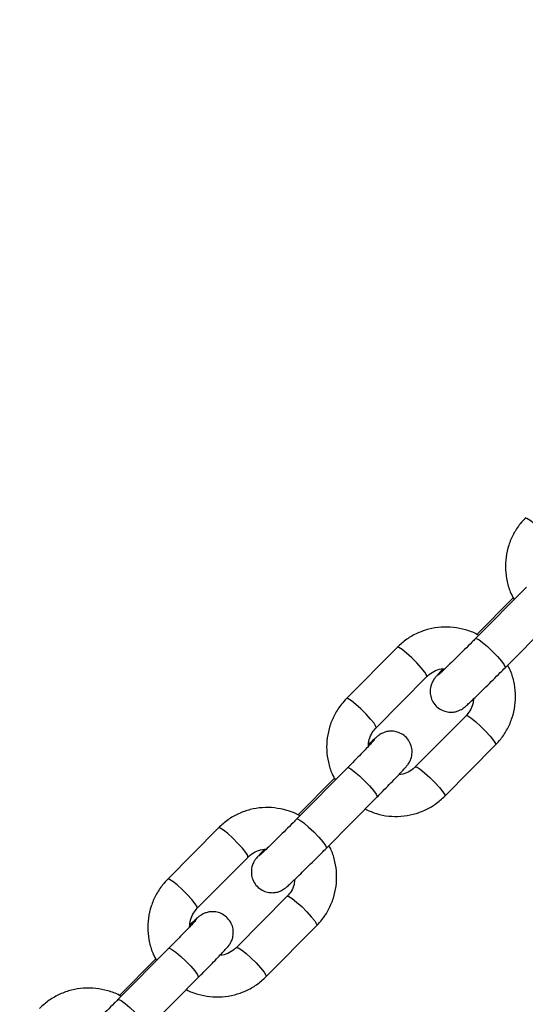
# Model space of a CAD drawing. Units: millimetres. Extents: x 11292 to 24393, y 37787 to 45737.
# Drawn here: x 13297 to 13370, y 41695 to 41838 of the extents above; entities that cross this region are included whole.
import ezdxf

# ---------------------------------------------------------------- set-up
doc = ezdxf.new("R2010")
doc.units = ezdxf.units.MM
doc.header["$LTSCALE"] = 200
doc.layers.add('OTWORY_MONTAŻOWE', color=1, linetype='Continuous')

msp = doc.modelspace()

# ---------------------------------------------------------------- linework, layer by layer
at = {"color": 7, "linetype": 'Continuous', "lineweight": 25}
for p, q in [((13370.42, 41755.61), (13363.1, 41748.21)), ((13368.53, 41754.09), (13363.3, 41748.8)), ((13367.36, 41743.99), (13374.68, 41751.39)), ((13351.8, 41746.93), (13344.48, 41739.54)), ((13348.74, 41735.32), (13356.06, 41742.71)), ((13361.72, 41737.06), (13354.4, 41729.67)), ((13358.67, 41725.45), (13365.99, 41732.84)), ((13344.62, 41729.55), (13337.31, 41722.15)), ((13342.74, 41728.02), (13337.51, 41722.74)), ((13341.57, 41717.93), (13348.89, 41725.33)), ((13326, 41720.87), (13318.69, 41713.47)), ((13322.95, 41709.25), (13330.27, 41716.65)), ((13335.93, 41711), (13328.61, 41703.6)), ((13332.88, 41699.38), (13340.19, 41706.78)), ((13318.83, 41703.48), (13311.51, 41696.08)), ((13316.95, 41701.96), (13311.72, 41696.67)), ((13315.78, 41691.86), (13323.1, 41699.26))]:
    msp.add_line(p, q, dxfattribs=at)
at = {"color": 1, "linetype": 'Continuous', "lineweight": 25, "flags": 128}
for points in [[(13374.53, 41761.38), (13374.51, 41761.59), (13374.24, 41762.03), (13373.74, 41762.65), (13373.09, 41763.37), (13372.35, 41764.1), (13371.62, 41764.76), (13370.98, 41765.27), (13370.51, 41765.56), (13370.27, 41765.61), (13370.27, 41765.6)], [(13363.1, 41748.21), (13363.19, 41748.23), (13363.55, 41748.06), (13364.11, 41747.65), (13364.8, 41747.06), (13365.55, 41746.35), (13366.26, 41745.61), (13366.84, 41744.93), (13367.23, 41744.39), (13367.38, 41744.06), (13367.36, 41743.99)], [(13356.05, 41742.71), (13356.04, 41742.92), (13355.76, 41743.36), (13355.27, 41743.98), (13354.62, 41744.7), (13353.88, 41745.43), (13353.14, 41746.09), (13352.51, 41746.6), (13352.04, 41746.9), (13351.8, 41746.94), (13351.8, 41746.93)], [(13348.74, 41735.31), (13348.72, 41735.52), (13348.45, 41735.96), (13347.95, 41736.58), (13347.3, 41737.3), (13346.56, 41738.04), (13345.83, 41738.7), (13345.19, 41739.21), (13344.72, 41739.5), (13344.48, 41739.54), (13344.48, 41739.54)], [(13361.73, 41737.07), (13361.96, 41737.03), (13362.43, 41736.73), (13363.07, 41736.22), (13363.8, 41735.56), (13364.54, 41734.83), (13365.2, 41734.11), (13365.69, 41733.49), (13365.96, 41733.05), (13365.99, 41732.84)], [(13344.62, 41729.55), (13344.72, 41729.56), (13345.08, 41729.39), (13345.64, 41728.98), (13346.33, 41728.39), (13347.08, 41727.68), (13347.79, 41726.94), (13348.37, 41726.26), (13348.76, 41725.73), (13348.91, 41725.39), (13348.89, 41725.33)], [(13354.41, 41729.67), (13354.65, 41729.63), (13355.11, 41729.33), (13355.75, 41728.83), (13356.48, 41728.16), (13357.22, 41727.43), (13357.88, 41726.71), (13358.37, 41726.09), (13358.64, 41725.65), (13358.67, 41725.45)], [(13337.3, 41722.15), (13337.4, 41722.16), (13337.76, 41721.99), (13338.32, 41721.59), (13339.01, 41720.99), (13339.76, 41720.28), (13340.47, 41719.54), (13341.05, 41718.87), (13341.44, 41718.33), (13341.59, 41718), (13341.57, 41717.93)], [(13330.26, 41716.64), (13330.25, 41716.86), (13329.97, 41717.3), (13329.48, 41717.91), (13328.82, 41718.63), (13328.09, 41719.37), (13327.35, 41720.03), (13326.72, 41720.54), (13326.25, 41720.83), (13326.01, 41720.87), (13326, 41720.87)], [(13322.94, 41709.25), (13322.93, 41709.46), (13322.65, 41709.9), (13322.16, 41710.52), (13321.51, 41711.24), (13320.77, 41711.97), (13320.03, 41712.63), (13319.4, 41713.14), (13318.93, 41713.43), (13318.69, 41713.48), (13318.69, 41713.47)], [(13335.93, 41711), (13336.17, 41710.96), (13336.64, 41710.67), (13337.28, 41710.16), (13338.01, 41709.5), (13338.75, 41708.76), (13339.4, 41708.04), (13339.9, 41707.43), (13340.17, 41706.98), (13340.19, 41706.78)], [(13318.83, 41703.48), (13318.93, 41703.5), (13319.29, 41703.32), (13319.85, 41702.92), (13320.54, 41702.32), (13321.29, 41701.61), (13322, 41700.88), (13322.58, 41700.2), (13322.97, 41699.66), (13323.12, 41699.33), (13323.1, 41699.26)], [(13328.62, 41703.61), (13328.85, 41703.56), (13329.32, 41703.27), (13329.96, 41702.76), (13330.69, 41702.1), (13331.43, 41701.37), (13332.09, 41700.65), (13332.58, 41700.03), (13332.85, 41699.59), (13332.87, 41699.38)], [(13311.51, 41696.08), (13311.61, 41696.1), (13311.97, 41695.93), (13312.53, 41695.52), (13313.22, 41694.93), (13313.97, 41694.22), (13314.68, 41693.48), (13315.26, 41692.8), (13315.65, 41692.26), (13315.8, 41691.93), (13315.78, 41691.86)]]:
    msp.add_lwpolyline(points, dxfattribs=at)
at = {"color": 7, "linetype": 'Continuous', "lineweight": 25}
for points, knots in [([(13370.27, 41765.6), (13370.02, 41765.33), (13369.37, 41764.63), (13368.52, 41763.32), (13367.83, 41761.69), (13367.44, 41759.95), (13367.36, 41758.17), (13367.61, 41756.41), (13368.04, 41754.94), (13368.5, 41754.13), (13368.66, 41753.84)], [0, 0, 0, 0, 0.087079, 0.225949, 0.364927, 0.503943, 0.643019, 0.782172, 0.921408, 1, 1, 1, 1]), ([(13363.54, 41748.66), (13363.46, 41748.71), (13362.87, 41749.08), (13361.64, 41749.5), (13359.9, 41749.87), (13358.12, 41749.89), (13356.36, 41749.61), (13354.69, 41749.02), (13353.12, 41748.14), (13352.24, 41747.34), (13351.8, 41746.93)], [0, 0, 0, 0, 0.022665, 0.162078, 0.301447, 0.440752, 0.579979, 0.719124, 0.858195, 1, 1, 1, 1]), ([(13363.1, 41748.21), (13362.92, 41748.03), (13362.39, 41747.5), (13361.51, 41746.62), (13360.51, 41745.62), (13359.59, 41744.72), (13358.8, 41743.95), (13358.21, 41743.39), (13357.88, 41743.08), (13357.73, 41742.95), (13357.75, 41742.96), (13357.75, 41742.97)], [0, 0, 0, 0, 0.074312, 0.216258, 0.358341, 0.500166, 0.641402, 0.781279, 0.899658, 0.981317, 1, 1, 1, 1]), ([(13356.06, 41742.71), (13356.17, 41742.81), (13356.54, 41743.17), (13357.31, 41743.6), (13358.12, 41743.87), (13358.59, 41743.84), (13358.67, 41743.83)], [0, 0, 0, 0, 0.149303, 0.528662, 0.908977, 1, 1, 1, 1]), ([(13358.44, 41743.84), (13358.44, 41743.83), (13358.17, 41743.56), (13357.81, 41743.17), (13357.43, 41742.75), (13357.23, 41742.51), (13357.01, 41742.21), (13356.8, 41741.83), (13356.58, 41741.25), (13356.5, 41740.48), (13356.65, 41739.63), (13357.04, 41738.83), (13357.67, 41738.16), (13358.44, 41737.74), (13359.2, 41737.56), (13359.87, 41737.57), (13360.44, 41737.69), (13360.88, 41737.87), (13361.19, 41738.05), (13361.38, 41738.19), (13361.56, 41738.33), (13361.8, 41738.53), (13362.19, 41738.89), (13362.84, 41739.51), (13363.64, 41740.29), (13364.58, 41741.21), (13365.6, 41742.23), (13366.55, 41743.17), (13367.13, 41743.76), (13367.36, 41743.99)], [0, 0, 0, 0, 0.001734, 0.064204, 0.128673, 0.1667, 0.182784, 0.201038, 0.225974, 0.260635, 0.294375, 0.331063, 0.369063, 0.406038, 0.437267, 0.464529, 0.488298, 0.508537, 0.52492, 0.537693, 0.553814, 0.584543, 0.650846, 0.710848, 0.774091, 0.836137, 0.897782, 0.959278, 1, 1, 1, 1]), ([(13365.99, 41732.84), (13366.24, 41733.11), (13366.89, 41733.82), (13367.73, 41735.13), (13368.42, 41736.76), (13368.81, 41738.5), (13368.9, 41740.28), (13368.64, 41742.04), (13368.25, 41743.42), (13367.84, 41744.15), (13367.72, 41744.36)], [0, 0, 0, 0, 0.0890452, 0.2310499, 0.3731658, 0.5153195, 0.6575354, 0.7998297, 0.9422087, 1, 1, 1, 1]), ([(13344.48, 41739.54), (13344.23, 41739.27), (13343.58, 41738.56), (13342.73, 41737.25), (13342.04, 41735.62), (13341.65, 41733.88), (13341.57, 41732.1), (13341.81, 41730.34), (13342.25, 41728.87), (13342.71, 41728.06), (13342.87, 41727.77)], [0, 0, 0, 0, 0.087079, 0.225949, 0.364927, 0.503943, 0.643019, 0.782172, 0.921408, 1, 1, 1, 1]), ([(13362.8, 41739.48), (13362.78, 41739.23), (13362.72, 41738.62), (13362.34, 41737.78), (13361.91, 41737.28), (13361.72, 41737.06)], [0, 0, 0, 0, 0.26649, 0.674988, 1, 1, 1, 1]), ([(13347.63, 41732.63), (13347.65, 41732.96), (13347.71, 41733.67), (13348.12, 41734.6), (13348.55, 41735.1), (13348.74, 41735.32)], [0, 0, 0, 0, 0.335359, 0.705503, 1, 1, 1, 1]), ([(13348.89, 41725.33), (13349.07, 41725.51), (13349.6, 41726.04), (13350.43, 41726.9), (13351.33, 41727.82), (13352.09, 41728.61), (13352.68, 41729.24), (13353.04, 41729.64), (13353.25, 41729.89), (13353.46, 41730.19), (13353.68, 41730.57), (13353.89, 41731.15), (13353.98, 41731.91), (13353.83, 41732.77), (13353.44, 41733.57), (13352.81, 41734.24), (13352.04, 41734.66), (13351.28, 41734.84), (13350.6, 41734.83), (13350.04, 41734.71), (13349.6, 41734.53), (13349.29, 41734.35), (13349.1, 41734.21), (13348.92, 41734.07), (13348.68, 41733.86), (13348.31, 41733.53), (13347.87, 41733.1), (13347.66, 41732.91)], [0, 0, 0, 0, 0.034834, 0.101422, 0.1682069, 0.2352685, 0.3030008, 0.3729007, 0.414131, 0.4315688, 0.451361, 0.4783972, 0.5159783, 0.5525604, 0.5923385, 0.6335395, 0.673628, 0.7074885, 0.7370465, 0.7628171, 0.7847614, 0.8025242, 0.8163735, 0.8338524, 0.8671692, 0.9390575, 1, 1, 1, 1]), ([(13348.54, 41733.61), (13348.54, 41733.61), (13348.55, 41733.63), (13348.47, 41733.53), (13348.25, 41733.29), (13347.81, 41732.82), (13347.17, 41732.15), (13346.35, 41731.3), (13345.48, 41730.41), (13344.88, 41729.81), (13344.62, 41729.55)], [0, 0, 0, 0, 0.010676, 0.093726, 0.212605, 0.36189, 0.526246, 0.696195, 0.868172, 1, 1, 1, 1]), ([(13354.4, 41729.67), (13354.3, 41729.57), (13353.92, 41729.21), (13353.15, 41728.79), (13352.42, 41728.52), (13352.03, 41728.54), (13352.02, 41728.54)], [0, 0, 0, 0, 0.1621018, 0.5739806, 0.9868981, 1, 1, 1, 1]), ([(13347.23, 41723.55), (13347.75, 41723.32), (13348.82, 41722.85), (13350.56, 41722.52), (13352.34, 41722.49), (13354.1, 41722.77), (13355.77, 41723.37), (13357.34, 41724.24), (13358.22, 41725.04), (13358.67, 41725.45)], [0, 0, 0, 0, 0.138351, 0.281667, 0.424916, 0.568085, 0.711171, 0.85418, 1, 1, 1, 1]), ([(13337.75, 41722.59), (13337.67, 41722.65), (13337.08, 41723.01), (13335.85, 41723.43), (13334.11, 41723.8), (13332.33, 41723.83), (13330.57, 41723.55), (13328.9, 41722.95), (13327.33, 41722.08), (13326.45, 41721.27), (13326, 41720.87)], [0, 0, 0, 0, 0.022665, 0.162078, 0.301447, 0.440752, 0.579979, 0.719124, 0.858195, 1, 1, 1, 1]), ([(13337.31, 41722.15), (13337.13, 41721.97), (13336.6, 41721.44), (13335.72, 41720.56), (13334.71, 41719.56), (13333.79, 41718.65), (13333.01, 41717.89), (13332.42, 41717.32), (13332.09, 41717.01), (13331.94, 41716.88), (13331.95, 41716.9), (13331.96, 41716.9)], [0, 0, 0, 0, 0.074312, 0.216258, 0.358341, 0.500166, 0.641402, 0.781279, 0.899658, 0.981317, 1, 1, 1, 1]), ([(13330.27, 41716.65), (13330.37, 41716.75), (13330.75, 41717.1), (13331.52, 41717.53), (13332.33, 41717.8), (13332.79, 41717.77), (13332.88, 41717.77)], [0, 0, 0, 0, 0.149303, 0.528662, 0.908977, 1, 1, 1, 1]), ([(13332.65, 41717.78), (13332.65, 41717.77), (13332.38, 41717.5), (13332.02, 41717.1), (13331.64, 41716.69), (13331.44, 41716.44), (13331.22, 41716.15), (13331.01, 41715.77), (13330.79, 41715.18), (13330.71, 41714.42), (13330.85, 41713.57), (13331.25, 41712.76), (13331.88, 41712.1), (13332.65, 41711.67), (13333.41, 41711.5), (13334.08, 41711.5), (13334.65, 41711.62), (13335.09, 41711.81), (13335.4, 41711.99), (13335.59, 41712.13), (13335.76, 41712.26), (13336.01, 41712.47), (13336.4, 41712.83), (13337.05, 41713.45), (13337.85, 41714.22), (13338.79, 41715.15), (13339.81, 41716.16), (13340.75, 41717.11), (13341.34, 41717.69), (13341.57, 41717.93)], [0, 0, 0, 0, 0.001734, 0.064204, 0.128673, 0.1667, 0.182784, 0.201038, 0.225974, 0.260635, 0.294375, 0.331063, 0.369063, 0.406038, 0.437267, 0.464529, 0.488298, 0.508537, 0.52492, 0.537693, 0.553814, 0.584543, 0.650846, 0.710848, 0.774091, 0.836137, 0.897782, 0.959278, 1, 1, 1, 1]), ([(13340.19, 41706.78), (13340.44, 41707.05), (13341.1, 41707.75), (13341.94, 41709.06), (13342.63, 41710.7), (13343.02, 41712.43), (13343.1, 41714.21), (13342.85, 41715.97), (13342.46, 41717.36), (13342.05, 41718.08), (13341.93, 41718.29)], [0, 0, 0, 0, 0.089045, 0.23105, 0.373166, 0.515319, 0.657535, 0.79983, 0.942209, 1, 1, 1, 1]), ([(13318.69, 41713.47), (13318.43, 41713.2), (13317.78, 41712.5), (13316.94, 41711.19), (13316.25, 41709.56), (13315.86, 41707.82), (13315.78, 41706.04), (13316.02, 41704.28), (13316.46, 41702.81), (13316.91, 41702), (13317.08, 41701.71)], [0, 0, 0, 0, 0.087079, 0.225949, 0.364927, 0.503943, 0.643019, 0.782172, 0.921408, 1, 1, 1, 1]), ([(13337.01, 41713.41), (13336.99, 41713.17), (13336.93, 41712.56), (13336.55, 41711.72), (13336.12, 41711.22), (13335.93, 41711)], [0, 0, 0, 0, 0.26649, 0.674988, 1, 1, 1, 1]), ([(13321.83, 41706.56), (13321.86, 41706.9), (13321.92, 41707.61), (13322.33, 41708.53), (13322.76, 41709.03), (13322.95, 41709.25)], [0, 0, 0, 0, 0.335359, 0.705503, 1, 1, 1, 1]), ([(13323.1, 41699.26), (13323.28, 41699.44), (13323.81, 41699.98), (13324.64, 41700.83), (13325.54, 41701.75), (13326.3, 41702.54), (13326.89, 41703.18), (13327.25, 41703.58), (13327.46, 41703.82), (13327.67, 41704.12), (13327.89, 41704.5), (13328.1, 41705.09), (13328.19, 41705.85), (13328.04, 41706.7), (13327.65, 41707.5), (13327.01, 41708.17), (13326.25, 41708.6), (13325.49, 41708.77), (13324.81, 41708.77), (13324.25, 41708.64), (13323.81, 41708.46), (13323.5, 41708.28), (13323.31, 41708.14), (13323.13, 41708.01), (13322.89, 41707.8), (13322.52, 41707.46), (13322.08, 41707.04), (13321.87, 41706.84)], [0, 0, 0, 0, 0.034834, 0.101422, 0.168207, 0.235268, 0.303001, 0.372901, 0.414131, 0.431569, 0.451361, 0.478397, 0.515978, 0.55256, 0.592339, 0.633539, 0.673628, 0.707488, 0.737047, 0.762817, 0.784761, 0.802524, 0.816373, 0.833852, 0.867169, 0.939057, 1, 1, 1, 1]), ([(13322.75, 41707.55), (13322.75, 41707.55), (13322.76, 41707.56), (13322.68, 41707.46), (13322.46, 41707.22), (13322.02, 41706.76), (13321.38, 41706.08), (13320.56, 41705.24), (13319.69, 41704.35), (13319.09, 41703.74), (13318.83, 41703.48)], [0, 0, 0, 0, 0.010676, 0.093726, 0.212605, 0.36189, 0.526246, 0.696195, 0.868172, 1, 1, 1, 1]), ([(13328.61, 41703.6), (13328.5, 41703.5), (13328.13, 41703.15), (13327.36, 41702.72), (13326.62, 41702.46), (13326.24, 41702.47), (13326.23, 41702.47)], [0, 0, 0, 0, 0.1621018, 0.5739806, 0.9868981, 1, 1, 1, 1]), ([(13321.37, 41697.51), (13321.37, 41697.51), (13321.88, 41697.2), (13323.03, 41696.83), (13324.76, 41696.45), (13326.55, 41696.42), (13328.31, 41696.71), (13329.98, 41697.3), (13331.55, 41698.17), (13332.43, 41698.98), (13332.88, 41699.38)], [0, 0, 0, 0, 0.001048, 0.143544, 0.285997, 0.428383, 0.570689, 0.712912, 0.855059, 1, 1, 1, 1]), ([(13311.96, 41696.53), (13311.87, 41696.58), (13311.29, 41696.95), (13310.06, 41697.37), (13308.32, 41697.74), (13306.54, 41697.76), (13304.78, 41697.48), (13303.11, 41696.89), (13301.54, 41696.01), (13300.66, 41695.21), (13300.21, 41694.8)], [0, 0, 0, 0, 0.022665, 0.162078, 0.301447, 0.440752, 0.579979, 0.719124, 0.858195, 1, 1, 1, 1]), ([(13311.51, 41696.08), (13311.33, 41695.9), (13310.81, 41695.37), (13309.93, 41694.49), (13308.92, 41693.49), (13308, 41692.59), (13307.22, 41691.82), (13306.63, 41691.26), (13306.3, 41690.95), (13306.15, 41690.82), (13306.16, 41690.83), (13306.17, 41690.84)], [0, 0, 0, 0, 0.074312, 0.216258, 0.358341, 0.500166, 0.641402, 0.781279, 0.899658, 0.981317, 1, 1, 1, 1])]:
    msp.add_open_spline(points, degree=3, knots=knots, dxfattribs=at)
at = {"layer": 'OTWORY_MONTAŻOWE'}
msp.add_circle((13272.8, 41589.38), 300, dxfattribs=at)

doc.saveas('drawing.dxf')
